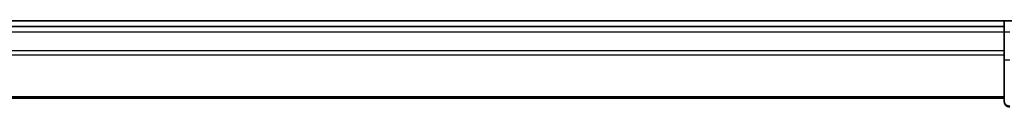
# Model space of a CAD drawing. Units: millimetres. Extents: x 7 to 8865, y 4 to 1690.
# Drawn here: x 1279 to 1334, y 1190 to 1195 of the extents above; entities that cross this region are included whole.
import ezdxf

# ---------------------------------------------------------------- set-up
doc = ezdxf.new("R2010")
doc.units = ezdxf.units.MM
doc.header["$LTSCALE"] = 0.5
doc.layers.add('Visible (ISO)', color=7, linetype='Continuous', lineweight=35)
doc.layers.add('Visible Narrow (ISO)', color=7, linetype='Continuous', lineweight=25)

msp = doc.modelspace()

# ---------------------------------------------------------------- linework, layer by layer
at = {"layer": 'Visible (ISO)'}
for p, q in [((1338.61256, 1194.67452), (948.61256, 1194.67452)), ((1333.61256, 1194.37452), (953.61256, 1194.37452)), ((1333.61256, 1194.67452), (1333.61256, 1194.37452)), ((1333.61256, 1194.37452), (1333.61256, 1194.07452)), ((1333.61256, 1194.07452), (1333.61256, 1192.51199)), ((1333.61256, 1192.51199), (1333.61256, 1190.17452)), ((953.61256, 1190.37452), (1333.61256, 1190.37452))]:
    msp.add_line(p, q, dxfattribs=at)
msp.add_arc((1333.91256, 1190.17452), 0.3, 180, 270, dxfattribs=at)
at = {"layer": 'Visible Narrow (ISO)'}
for p, q in [((953.61256, 1194.07452), (1333.61256, 1194.07452)), ((1333.61256, 1194.07452), (1333.91256, 1194.07452)), ((1333.61256, 1193.01503), (953.61256, 1193.01503)), ((953.61256, 1192.78457), (1333.61256, 1192.78457)), ((1333.61256, 1192.51199), (1333.91256, 1192.51199)), ((1333.61256, 1190.44405), (953.61256, 1190.44405))]:
    msp.add_line(p, q, dxfattribs=at)
msp.add_ellipse((1333.91256, 1190.17452), major_axis=(-0.3, 0), ratio=0.75740996, start_param=0, end_param=1.57079633, dxfattribs=at)

doc.saveas('drawing.dxf')
